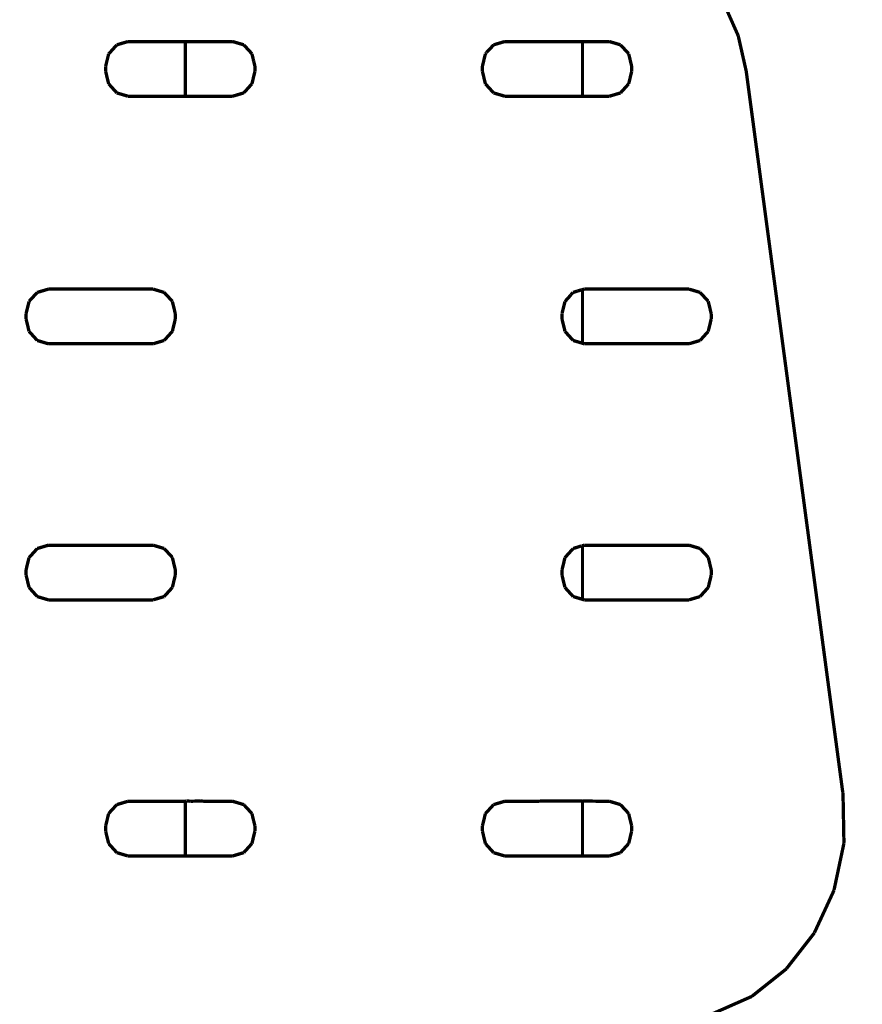
# Model space of a CAD drawing. Units: centimetres. Extents: x 565 to 1467, y 5 to 385.
# Drawn here: x 595 to 620, y 266 to 296 of the extents above; entities that cross this region are included whole.
import ezdxf

# ---------------------------------------------------------------- set-up
doc = ezdxf.new("R2010")
doc.units = ezdxf.units.CM
doc.linetypes.add('JIS_02_4.0', pattern=[5.5, 4, -1.5])
doc.layers.get('Defpoints').update_dxf_attribs({"color": 250})
doc.layers.add('0-03 wymiary', color=6, linetype='Continuous', lineweight=5)
doc.layers.add('ProfileEdges', color=7, linetype='Continuous')
doc.styles.add('1-25', font='txt', dxfattribs={"height": 7})
doc.dimstyles.new('1-25', dxfattribs={"dimtxt": 7, "dimasz": 0.2, "dimexe": 2, "dimexo": 5, "dimgap": 1.25, "dimtad": 1, "dimdec": 0, "dimrnd": 0.5, "dimtxsty": '1-25', "dimblk": 'BG dim mark', "dimcen": 0, "dimclrd": 256, "dimclre": 8, "dimclrt": 11, "dimadec": 0, "dimazin": 0, "dimtfac": 1, "dimtdec": 0, "dimtix": 1, "dimtmove": 1, "dimatfit": 3, "dimfxl": 0.5, "dimtfill": 1, "dimarcsym": 0})

# ---------------------------------------------------------------- blocks, each defined once
blk = doc.blocks.new('BG dim mark')
for p, q in [((0, -10), (0, 10)), ((10, 0), (-10, 0))]:
    blk.add_line(p, q)
at = {"color": 0, "linetype": 'ByBlock', "const_width": 1.5}
blk.add_lwpolyline([(5, 5), (-5, -5)], dxfattribs=at)
blk = doc.blocks.new('*D19')
at = {"layer": '0-03 wymiary', "color": 8, "linetype": 'JIS_02_4.0', "lineweight": -2, "transparency": 16777216}
for p, q in [((567.455, 274.755), (567.455, 157.893)), ((643.371, 274.486), (643.371, 157.893))]:
    blk.add_line(p, q, dxfattribs=at)
at = {"layer": '0-03 wymiary', "lineweight": -2, "transparency": 16777216}
blk.add_line((567.655, 159.893), (643.171, 159.893), dxfattribs=at)
at = {"layer": 'Defpoints', "color": 0, "transparency": 16777216}
for p in [(567.455, 279.755), (643.371, 279.486), (643.371, 159.893)]:
    blk.add_point(p, dxfattribs=at)
at = {"layer": '0-03 wymiary', "lineweight": -2, "transparency": 16777216, "xscale": 0.2, "yscale": 0.2, "zscale": 0.2, "rotation": 180}
blk.add_blockref('BG dim mark', (567.455, 159.893), dxfattribs=at)
at = {"layer": '0-03 wymiary', "lineweight": -2, "transparency": 16777216, "xscale": 0.2, "yscale": 0.2, "zscale": 0.2}
blk.add_blockref('BG dim mark', (643.371, 159.893), dxfattribs=at)
at = {"layer": '0-03 wymiary', "color": 11, "transparency": 16777216, "insert": (605.413, 164.717), "char_height": 7, "attachment_point": 5, "style": '1-25', "bg_fill": 3, "box_fill_scale": 1.1, "bg_fill_color": 256, "bg_fill_true_color": 13158600, "bg_fill_transparency": 0}
blk.add_mtext('76', dxfattribs=at)

msp = doc.modelspace()

# ---------------------------------------------------------------- linework, layer by layer
at = {"layer": 'ProfileEdges'}
for points in [[(616.198, 296.517, 0.1, 0.1, 0), (616.627, 295.551, 0.1, 0.1, 0)], [(597.851, 295.274, 0.1, 0.1, 0), (598.189, 295.374, 0.1, 0.1, 0)], [(598.189, 295.374, 0.1, 0.1, 0), (599.923, 295.374, 0.1, 0.1, 0)], [(599.923, 293.722, 0.1, 0.1, 0), (599.923, 295.374, 0.1, 0.1, 0)], [(599.945, 295.374, 0.1, 0.1, 0), (599.923, 295.374, 0.1, 0.1, 0)], [(600.002, 295.374, 0.1, 0.1, 0), (599.945, 295.374, 0.1, 0.1, 0)], [(600.044, 295.374, 0.1, 0.1, 0), (600.002, 295.374, 0.1, 0.1, 0)], [(600.157, 295.374, 0.1, 0.1, 0), (600.044, 295.374, 0.1, 0.1, 0)], [(600.22, 295.374, 0.1, 0.1, 0), (600.157, 295.374, 0.1, 0.1, 0)], [(600.388, 295.374, 0.1, 0.1, 0), (600.22, 295.374, 0.1, 0.1, 0)], [(600.47, 295.374, 0.1, 0.1, 0), (600.388, 295.374, 0.1, 0.1, 0)], [(600.69, 295.374, 0.1, 0.1, 0), (600.47, 295.374, 0.1, 0.1, 0)], [(600.79, 295.374, 0.1, 0.1, 0), (600.69, 295.374, 0.1, 0.1, 0)], [(601.061, 295.374, 0.1, 0.1, 0), (600.79, 295.374, 0.1, 0.1, 0)], [(601.178, 295.374, 0.1, 0.1, 0), (601.061, 295.374, 0.1, 0.1, 0)], [(601.349, 295.374, 0.1, 0.1, 0), (601.178, 295.374, 0.1, 0.1, 0)], [(601.349, 295.374, 0.1, 0.1, 0), (601.495, 295.331, 0.1, 0.1, 0)], [(601.628, 295.292, 0.1, 0.1, 0), (601.495, 295.331, 0.1, 0.1, 0)], [(609.236, 295.274, 0.1, 0.1, 0), (609.573, 295.374, 0.1, 0.1, 0)], [(609.573, 295.374, 0.1, 0.1, 0), (609.585, 295.374, 0.1, 0.1, 0)], [(609.585, 295.374, 0.1, 0.1, 0), (609.725, 295.374, 0.1, 0.1, 0)], [(609.725, 295.374, 0.1, 0.1, 0), (610.102, 295.374, 0.1, 0.1, 0)], [(610.102, 295.374, 0.1, 0.1, 0), (610.228, 295.374, 0.1, 0.1, 0)], [(610.228, 295.374, 0.1, 0.1, 0), (610.566, 295.374, 0.1, 0.1, 0)], [(610.566, 295.374, 0.1, 0.1, 0), (610.675, 295.374, 0.1, 0.1, 0)], [(610.675, 295.374, 0.1, 0.1, 0), (610.969, 295.374, 0.1, 0.1, 0)], [(610.969, 295.374, 0.1, 0.1, 0), (611.06, 295.374, 0.1, 0.1, 0)], [(611.06, 295.374, 0.1, 0.1, 0), (611.306, 295.374, 0.1, 0.1, 0)], [(611.306, 295.374, 0.1, 0.1, 0), (611.378, 295.374, 0.1, 0.1, 0)], [(611.378, 295.374, 0.1, 0.1, 0), (611.573, 295.374, 0.1, 0.1, 0)], [(611.573, 295.374, 0.1, 0.1, 0), (611.625, 295.374, 0.1, 0.1, 0)], [(611.625, 295.374, 0.1, 0.1, 0), (611.766, 295.374, 0.1, 0.1, 0)], [(611.766, 295.374, 0.1, 0.1, 0), (611.797, 295.374, 0.1, 0.1, 0)], [(611.797, 295.374, 0.1, 0.1, 0), (611.883, 295.374, 0.1, 0.1, 0)], [(611.883, 295.374, 0.1, 0.1, 0), (611.893, 295.374, 0.1, 0.1, 0)], [(611.893, 295.374, 0.1, 0.1, 0), (611.922, 295.374, 0.1, 0.1, 0)], [(611.922, 295.374, 0.1, 0.1, 0), (611.922, 293.722, 0.1, 0.1, 0)], [(611.922, 295.374, 0.1, 0.1, 0), (612.734, 295.374, 0.1, 0.1, 0)], [(612.734, 295.374, 0.1, 0.1, 0), (613.071, 295.274, 0.1, 0.1, 0)], [(616.627, 295.551, 0.1, 0.1, 0), (616.869, 294.48, 0.1, 0.1, 0)], [(597.513, 294.63, 0.1, 0.1, 0), (597.605, 294.999, 0.1, 0.1, 0)], [(597.605, 294.999, 0.1, 0.1, 0), (597.851, 295.274, 0.1, 0.1, 0)], [(601.687, 295.274, 0.1, 0.1, 0), (601.628, 295.292, 0.1, 0.1, 0)], [(601.934, 295.005, 0.1, 0.1, 0), (601.687, 295.274, 0.1, 0.1, 0)], [(601.934, 295.005, 0.1, 0.1, 0), (601.934, 294.999, 0.1, 0.1, 0)], [(601.986, 294.784, 0.1, 0.1, 0), (601.934, 294.999, 0.1, 0.1, 0)], [(608.898, 294.63, 0.1, 0.1, 0), (608.988, 294.999, 0.1, 0.1, 0)], [(609.018, 295.034, 0.1, 0.1, 0), (608.988, 295.005, 0.1, 0.1, 0)], [(608.988, 294.999, 0.1, 0.1, 0), (608.988, 295.005, 0.1, 0.1, 0)], [(609.018, 295.039, 0.1, 0.1, 0), (609.173, 295.204, 0.1, 0.1, 0)], [(609.018, 295.034, 0.1, 0.1, 0), (609.018, 295.039, 0.1, 0.1, 0)], [(609.173, 295.204, 0.1, 0.1, 0), (609.236, 295.274, 0.1, 0.1, 0)], [(613.071, 295.274, 0.1, 0.1, 0), (613.318, 295.005, 0.1, 0.1, 0)], [(613.318, 294.999, 0.1, 0.1, 0), (613.318, 295.005, 0.1, 0.1, 0)], [(613.408, 294.63, 0.1, 0.1, 0), (613.318, 294.999, 0.1, 0.1, 0)], [(601.986, 294.781, 0.1, 0.1, 0), (601.986, 294.784, 0.1, 0.1, 0)], [(602.024, 294.63, 0.1, 0.1, 0), (601.986, 294.781, 0.1, 0.1, 0)], [(597.513, 294.63, 0.1, 0.1, 0), (597.514, 294.624, 0.1, 0.1, 0)], [(597.513, 294.472, 0.1, 0.1, 0), (597.514, 294.624, 0.1, 0.1, 0)], [(597.513, 294.472, 0.1, 0.1, 0), (597.604, 294.097, 0.1, 0.1, 0)], [(601.986, 294.315, 0.1, 0.1, 0), (602.024, 294.472, 0.1, 0.1, 0)], [(602.024, 294.472, 0.1, 0.1, 0), (602.024, 294.63, 0.1, 0.1, 0)], [(608.898, 294.472, 0.1, 0.1, 0), (608.898, 294.63, 0.1, 0.1, 0)], [(608.898, 294.472, 0.1, 0.1, 0), (608.988, 294.097, 0.1, 0.1, 0)], [(613.318, 294.097, 0.1, 0.1, 0), (613.408, 294.472, 0.1, 0.1, 0)], [(613.408, 294.63, 0.1, 0.1, 0), (613.408, 294.624, 0.1, 0.1, 0)], [(613.408, 294.624, 0.1, 0.1, 0), (613.408, 294.472, 0.1, 0.1, 0)], [(616.869, 294.48, 0.1, 0.1, 0), (619.787, 272.689, 0.1, 0.1, 0)], [(601.934, 294.097, 0.1, 0.1, 0), (601.986, 294.315, 0.1, 0.1, 0)], [(597.604, 294.097, 0.1, 0.1, 0), (597.851, 293.822, 0.1, 0.1, 0)], [(597.851, 293.822, 0.1, 0.1, 0), (598.188, 293.722, 0.1, 0.1, 0)], [(601.633, 293.806, 0.1, 0.1, 0), (601.687, 293.822, 0.1, 0.1, 0)], [(601.687, 293.822, 0.1, 0.1, 0), (601.934, 294.097, 0.1, 0.1, 0)], [(608.988, 294.097, 0.1, 0.1, 0), (609.018, 294.063, 0.1, 0.1, 0)], [(609.018, 294.063, 0.1, 0.1, 0), (609.178, 293.887, 0.1, 0.1, 0)], [(609.178, 293.887, 0.1, 0.1, 0), (609.236, 293.822, 0.1, 0.1, 0)], [(609.236, 293.822, 0.1, 0.1, 0), (609.573, 293.722, 0.1, 0.1, 0)], [(612.734, 293.722, 0.1, 0.1, 0), (613.071, 293.822, 0.1, 0.1, 0)], [(613.071, 293.822, 0.1, 0.1, 0), (613.318, 294.097, 0.1, 0.1, 0)], [(598.188, 293.722, 0.1, 0.1, 0), (599.923, 293.722, 0.1, 0.1, 0)], [(599.923, 293.722, 0.1, 0.1, 0), (599.945, 293.722, 0.1, 0.1, 0)], [(599.945, 293.722, 0.1, 0.1, 0), (600.002, 293.722, 0.1, 0.1, 0)], [(600.002, 293.722, 0.1, 0.1, 0), (600.046, 293.722, 0.1, 0.1, 0)], [(600.046, 293.722, 0.1, 0.1, 0), (600.157, 293.722, 0.1, 0.1, 0)], [(600.157, 293.722, 0.1, 0.1, 0), (600.222, 293.722, 0.1, 0.1, 0)], [(600.222, 293.722, 0.1, 0.1, 0), (600.388, 293.722, 0.1, 0.1, 0)], [(600.388, 293.722, 0.1, 0.1, 0), (600.473, 293.722, 0.1, 0.1, 0)], [(600.473, 293.722, 0.1, 0.1, 0), (600.69, 293.722, 0.1, 0.1, 0)], [(600.69, 293.722, 0.1, 0.1, 0), (600.794, 293.722, 0.1, 0.1, 0)], [(600.794, 293.722, 0.1, 0.1, 0), (601.061, 293.722, 0.1, 0.1, 0)], [(601.061, 293.722, 0.1, 0.1, 0), (601.183, 293.722, 0.1, 0.1, 0)], [(601.183, 293.722, 0.1, 0.1, 0), (601.349, 293.722, 0.1, 0.1, 0)], [(601.349, 293.722, 0.1, 0.1, 0), (601.495, 293.765, 0.1, 0.1, 0)], [(601.495, 293.765, 0.1, 0.1, 0), (601.633, 293.806, 0.1, 0.1, 0)], [(609.573, 293.722, 0.1, 0.1, 0), (609.585, 293.722, 0.1, 0.1, 0)], [(609.585, 293.722, 0.1, 0.1, 0), (609.731, 293.722, 0.1, 0.1, 0)], [(609.731, 293.722, 0.1, 0.1, 0), (610.102, 293.722, 0.1, 0.1, 0)], [(610.102, 293.722, 0.1, 0.1, 0), (610.233, 293.722, 0.1, 0.1, 0)], [(610.233, 293.722, 0.1, 0.1, 0), (610.566, 293.722, 0.1, 0.1, 0)], [(610.566, 293.722, 0.1, 0.1, 0), (610.679, 293.722, 0.1, 0.1, 0)], [(610.679, 293.722, 0.1, 0.1, 0), (610.969, 293.722, 0.1, 0.1, 0)], [(610.969, 293.722, 0.1, 0.1, 0), (611.064, 293.722, 0.1, 0.1, 0)], [(611.064, 293.722, 0.1, 0.1, 0), (611.306, 293.722, 0.1, 0.1, 0)], [(611.306, 293.722, 0.1, 0.1, 0), (611.381, 293.722, 0.1, 0.1, 0)], [(611.381, 293.722, 0.1, 0.1, 0), (611.573, 293.722, 0.1, 0.1, 0)], [(611.573, 293.722, 0.1, 0.1, 0), (611.627, 293.722, 0.1, 0.1, 0)], [(611.627, 293.722, 0.1, 0.1, 0), (611.766, 293.722, 0.1, 0.1, 0)], [(611.766, 293.722, 0.1, 0.1, 0), (611.799, 293.722, 0.1, 0.1, 0)], [(611.799, 293.722, 0.1, 0.1, 0), (611.883, 293.722, 0.1, 0.1, 0)], [(611.883, 293.722, 0.1, 0.1, 0), (611.894, 293.722, 0.1, 0.1, 0)], [(611.894, 293.722, 0.1, 0.1, 0), (611.922, 293.722, 0.1, 0.1, 0)], [(611.922, 293.722, 0.1, 0.1, 0), (612.734, 293.722, 0.1, 0.1, 0)], [(595.447, 287.795, 0.1, 0.1, 0), (595.784, 287.896, 0.1, 0.1, 0)], [(595.784, 287.896, 0.1, 0.1, 0), (598.945, 287.896, 0.1, 0.1, 0)], [(598.945, 287.896, 0.1, 0.1, 0), (599.282, 287.795, 0.1, 0.1, 0)], [(611.803, 287.847, 0.1, 0.1, 0), (611.883, 287.869, 0.1, 0.1, 0)], [(611.883, 287.869, 0.1, 0.1, 0), (611.895, 287.873, 0.1, 0.1, 0)], [(611.895, 287.873, 0.1, 0.1, 0), (611.922, 287.88, 0.1, 0.1, 0)], [(611.922, 287.88, 0.1, 0.1, 0), (611.977, 287.896, 0.1, 0.1, 0)], [(611.922, 287.88, 0.1, 0.1, 0), (611.922, 286.26, 0.1, 0.1, 0)], [(611.977, 287.896, 0.1, 0.1, 0), (615.138, 287.896, 0.1, 0.1, 0)], [(615.138, 287.896, 0.1, 0.1, 0), (615.476, 287.795, 0.1, 0.1, 0)], [(595.447, 287.795, 0.1, 0.1, 0), (595.2, 287.527, 0.1, 0.1, 0)], [(599.529, 287.527, 0.1, 0.1, 0), (599.282, 287.795, 0.1, 0.1, 0)], [(611.573, 287.721, 0.1, 0.1, 0), (611.393, 287.521, 0.1, 0.1, 0)], [(611.635, 287.79, 0.1, 0.1, 0), (611.573, 287.727, 0.1, 0.1, 0)], [(611.573, 287.721, 0.1, 0.1, 0), (611.573, 287.727, 0.1, 0.1, 0)], [(611.635, 287.796, 0.1, 0.1, 0), (611.64, 287.795, 0.1, 0.1, 0)], [(611.635, 287.796, 0.1, 0.1, 0), (611.635, 287.79, 0.1, 0.1, 0)], [(611.64, 287.795, 0.1, 0.1, 0), (611.766, 287.837, 0.1, 0.1, 0)], [(611.766, 287.837, 0.1, 0.1, 0), (611.803, 287.847, 0.1, 0.1, 0)], [(615.476, 287.795, 0.1, 0.1, 0), (615.722, 287.527, 0.1, 0.1, 0)], [(595.183, 287.457, 0.1, 0.1, 0), (595.109, 287.152, 0.1, 0.1, 0)], [(595.2, 287.521, 0.1, 0.1, 0), (595.183, 287.457, 0.1, 0.1, 0)], [(595.2, 287.527, 0.1, 0.1, 0), (595.2, 287.521, 0.1, 0.1, 0)], [(599.529, 287.527, 0.1, 0.1, 0), (599.529, 287.521, 0.1, 0.1, 0)], [(599.619, 287.152, 0.1, 0.1, 0), (599.529, 287.521, 0.1, 0.1, 0)], [(611.306, 287.167, 0.1, 0.1, 0), (611.393, 287.521, 0.1, 0.1, 0)], [(615.723, 287.521, 0.1, 0.1, 0), (615.722, 287.527, 0.1, 0.1, 0)], [(615.731, 287.488, 0.1, 0.1, 0), (615.723, 287.521, 0.1, 0.1, 0)], [(615.812, 287.152, 0.1, 0.1, 0), (615.731, 287.488, 0.1, 0.1, 0)], [(595.109, 286.994, 0.1, 0.1, 0), (595.109, 287.152, 0.1, 0.1, 0)], [(595.109, 286.994, 0.1, 0.1, 0), (595.199, 286.619, 0.1, 0.1, 0)], [(599.529, 286.619, 0.1, 0.1, 0), (599.619, 286.994, 0.1, 0.1, 0)], [(599.619, 286.994, 0.1, 0.1, 0), (599.619, 287.152, 0.1, 0.1, 0)], [(611.302, 287.152, 0.1, 0.1, 0), (611.306, 287.161, 0.1, 0.1, 0)], [(611.302, 286.994, 0.1, 0.1, 0), (611.302, 287.152, 0.1, 0.1, 0)], [(611.306, 286.978, 0.1, 0.1, 0), (611.302, 286.994, 0.1, 0.1, 0)], [(611.306, 287.161, 0.1, 0.1, 0), (611.306, 287.167, 0.1, 0.1, 0)], [(611.306, 286.978, 0.1, 0.1, 0), (611.394, 286.617, 0.1, 0.1, 0)], [(615.722, 286.619, 0.1, 0.1, 0), (615.812, 286.994, 0.1, 0.1, 0)], [(615.812, 286.994, 0.1, 0.1, 0), (615.812, 287.152, 0.1, 0.1, 0)], [(595.199, 286.619, 0.1, 0.1, 0), (595.447, 286.344, 0.1, 0.1, 0)], [(599.282, 286.344, 0.1, 0.1, 0), (599.529, 286.619, 0.1, 0.1, 0)], [(611.394, 286.617, 0.1, 0.1, 0), (611.573, 286.418, 0.1, 0.1, 0)], [(611.573, 286.418, 0.1, 0.1, 0), (611.637, 286.347, 0.1, 0.1, 0)], [(615.476, 286.344, 0.1, 0.1, 0), (615.722, 286.619, 0.1, 0.1, 0)], [(595.447, 286.344, 0.1, 0.1, 0), (595.784, 286.243, 0.1, 0.1, 0)], [(595.784, 286.243, 0.1, 0.1, 0), (598.945, 286.243, 0.1, 0.1, 0)], [(598.945, 286.243, 0.1, 0.1, 0), (599.282, 286.344, 0.1, 0.1, 0)], [(611.637, 286.347, 0.1, 0.1, 0), (611.64, 286.344, 0.1, 0.1, 0)], [(611.64, 286.344, 0.1, 0.1, 0), (611.766, 286.306, 0.1, 0.1, 0)], [(611.766, 286.306, 0.1, 0.1, 0), (611.805, 286.295, 0.1, 0.1, 0)], [(611.805, 286.295, 0.1, 0.1, 0), (611.883, 286.272, 0.1, 0.1, 0)], [(611.883, 286.272, 0.1, 0.1, 0), (611.896, 286.268, 0.1, 0.1, 0)], [(611.896, 286.268, 0.1, 0.1, 0), (611.922, 286.26, 0.1, 0.1, 0)], [(611.922, 286.26, 0.1, 0.1, 0), (611.977, 286.243, 0.1, 0.1, 0)], [(611.977, 286.243, 0.1, 0.1, 0), (615.138, 286.243, 0.1, 0.1, 0)], [(615.138, 286.243, 0.1, 0.1, 0), (615.476, 286.344, 0.1, 0.1, 0)], [(595.447, 280.059, 0.1, 0.1, 0), (595.784, 280.16, 0.1, 0.1, 0)], [(595.784, 280.16, 0.1, 0.1, 0), (598.945, 280.16, 0.1, 0.1, 0)], [(598.945, 280.16, 0.1, 0.1, 0), (599.282, 280.059, 0.1, 0.1, 0)], [(611.883, 280.136, 0.1, 0.1, 0), (611.809, 280.113, 0.1, 0.1, 0)], [(611.883, 280.136, 0.1, 0.1, 0), (611.897, 280.136, 0.1, 0.1, 0)], [(611.897, 280.136, 0.1, 0.1, 0), (611.922, 280.143, 0.1, 0.1, 0)], [(611.922, 280.143, 0.1, 0.1, 0), (611.977, 280.16, 0.1, 0.1, 0)], [(611.922, 280.148, 0.1, 0.1, 0), (611.922, 280.143, 0.1, 0.1, 0)], [(611.922, 280.143, 0.1, 0.1, 0), (611.922, 278.524, 0.1, 0.1, 0)], [(611.977, 280.16, 0.1, 0.1, 0), (615.138, 280.16, 0.1, 0.1, 0)], [(615.138, 280.16, 0.1, 0.1, 0), (615.475, 280.059, 0.1, 0.1, 0)], [(595.2, 279.785, 0.1, 0.1, 0), (595.447, 280.059, 0.1, 0.1, 0)], [(599.282, 280.059, 0.1, 0.1, 0), (599.529, 279.791, 0.1, 0.1, 0)], [(611.406, 279.8, 0.1, 0.1, 0), (611.573, 279.985, 0.1, 0.1, 0)], [(611.64, 280.059, 0.1, 0.1, 0), (611.573, 279.985, 0.1, 0.1, 0)], [(611.64, 280.059, 0.1, 0.1, 0), (611.645, 280.061, 0.1, 0.1, 0)], [(611.645, 280.061, 0.1, 0.1, 0), (611.766, 280.099, 0.1, 0.1, 0)], [(611.809, 280.113, 0.1, 0.1, 0), (611.766, 280.099, 0.1, 0.1, 0)], [(615.475, 280.059, 0.1, 0.1, 0), (615.722, 279.791, 0.1, 0.1, 0)], [(595.196, 279.778, 0.1, 0.1, 0), (595.109, 279.416, 0.1, 0.1, 0)], [(595.2, 279.785, 0.1, 0.1, 0), (595.196, 279.778, 0.1, 0.1, 0)], [(599.529, 279.791, 0.1, 0.1, 0), (599.529, 279.785, 0.1, 0.1, 0)], [(599.619, 279.416, 0.1, 0.1, 0), (599.529, 279.785, 0.1, 0.1, 0)], [(611.306, 279.425, 0.1, 0.1, 0), (611.393, 279.785, 0.1, 0.1, 0)], [(611.393, 279.785, 0.1, 0.1, 0), (611.406, 279.8, 0.1, 0.1, 0)], [(615.723, 279.785, 0.1, 0.1, 0), (615.722, 279.791, 0.1, 0.1, 0)], [(615.724, 279.782, 0.1, 0.1, 0), (615.723, 279.785, 0.1, 0.1, 0)], [(615.812, 279.416, 0.1, 0.1, 0), (615.724, 279.782, 0.1, 0.1, 0)], [(595.109, 279.416, 0.1, 0.1, 0), (595.109, 279.41, 0.1, 0.1, 0)], [(595.109, 279.41, 0.1, 0.1, 0), (595.109, 279.258, 0.1, 0.1, 0)], [(595.109, 279.258, 0.1, 0.1, 0), (595.199, 278.883, 0.1, 0.1, 0)], [(599.529, 278.883, 0.1, 0.1, 0), (599.619, 279.258, 0.1, 0.1, 0)], [(599.619, 279.258, 0.1, 0.1, 0), (599.619, 279.416, 0.1, 0.1, 0)], [(611.302, 279.416, 0.1, 0.1, 0), (611.306, 279.425, 0.1, 0.1, 0)], [(611.302, 279.258, 0.1, 0.1, 0), (611.302, 279.416, 0.1, 0.1, 0)], [(611.302, 279.258, 0.1, 0.1, 0), (611.392, 278.883, 0.1, 0.1, 0)], [(615.722, 278.883, 0.1, 0.1, 0), (615.812, 279.258, 0.1, 0.1, 0)], [(615.812, 279.41, 0.1, 0.1, 0), (615.812, 279.416, 0.1, 0.1, 0)], [(615.812, 279.41, 0.1, 0.1, 0), (615.812, 279.258, 0.1, 0.1, 0)], [(595.199, 278.883, 0.1, 0.1, 0), (595.446, 278.608, 0.1, 0.1, 0)], [(599.282, 278.608, 0.1, 0.1, 0), (599.529, 278.883, 0.1, 0.1, 0)], [(611.392, 278.883, 0.1, 0.1, 0), (611.408, 278.865, 0.1, 0.1, 0)], [(611.408, 278.865, 0.1, 0.1, 0), (611.573, 278.682, 0.1, 0.1, 0)], [(611.573, 278.682, 0.1, 0.1, 0), (611.64, 278.608, 0.1, 0.1, 0)], [(615.475, 278.608, 0.1, 0.1, 0), (615.722, 278.883, 0.1, 0.1, 0)], [(595.446, 278.608, 0.1, 0.1, 0), (595.783, 278.508, 0.1, 0.1, 0)], [(595.783, 278.508, 0.1, 0.1, 0), (598.945, 278.508, 0.1, 0.1, 0)], [(598.945, 278.508, 0.1, 0.1, 0), (599.282, 278.608, 0.1, 0.1, 0)], [(611.64, 278.608, 0.1, 0.1, 0), (611.647, 278.606, 0.1, 0.1, 0)], [(611.647, 278.606, 0.1, 0.1, 0), (611.766, 278.571, 0.1, 0.1, 0)], [(611.766, 278.571, 0.1, 0.1, 0), (611.811, 278.557, 0.1, 0.1, 0)], [(611.811, 278.557, 0.1, 0.1, 0), (611.883, 278.536, 0.1, 0.1, 0)], [(611.883, 278.536, 0.1, 0.1, 0), (611.898, 278.531, 0.1, 0.1, 0)], [(611.898, 278.531, 0.1, 0.1, 0), (611.922, 278.524, 0.1, 0.1, 0)], [(611.922, 278.524, 0.1, 0.1, 0), (611.977, 278.508, 0.1, 0.1, 0)], [(611.977, 278.508, 0.1, 0.1, 0), (615.138, 278.508, 0.1, 0.1, 0)], [(615.138, 278.508, 0.1, 0.1, 0), (615.475, 278.608, 0.1, 0.1, 0)], [(597.851, 272.323, 0.1, 0.1, 0), (598.188, 272.424, 0.1, 0.1, 0)], [(598.188, 272.424, 0.1, 0.1, 0), (599.923, 272.427, 0.1, 0.1, 0)], [(599.923, 272.427, 0.1, 0.1, 0), (599.923, 272.43, 0.1, 0.1, 0)], [(599.923, 272.427, 0.1, 0.1, 0), (599.957, 272.43, 0.1, 0.1, 0)], [(599.923, 270.772, 0.1, 0.1, 0), (599.923, 272.427, 0.1, 0.1, 0)], [(600.002, 272.43, 0.1, 0.1, 0), (599.957, 272.43, 0.1, 0.1, 0)], [(600.068, 272.426, 0.1, 0.1, 0), (600.002, 272.43, 0.1, 0.1, 0)], [(600.157, 272.426, 0.1, 0.1, 0), (600.068, 272.426, 0.1, 0.1, 0)], [(600.255, 272.43, 0.1, 0.1, 0), (600.157, 272.426, 0.1, 0.1, 0)], [(600.388, 272.43, 0.1, 0.1, 0), (600.255, 272.43, 0.1, 0.1, 0)], [(600.516, 272.425, 0.1, 0.1, 0), (600.388, 272.43, 0.1, 0.1, 0)], [(600.69, 272.425, 0.1, 0.1, 0), (600.516, 272.425, 0.1, 0.1, 0)], [(600.847, 272.425, 0.1, 0.1, 0), (600.69, 272.425, 0.1, 0.1, 0)], [(601.061, 272.424, 0.1, 0.1, 0), (600.847, 272.425, 0.1, 0.1, 0)], [(601.245, 272.424, 0.1, 0.1, 0), (601.061, 272.424, 0.1, 0.1, 0)], [(601.349, 272.424, 0.1, 0.1, 0), (601.245, 272.424, 0.1, 0.1, 0)], [(601.349, 272.424, 0.1, 0.1, 0), (601.495, 272.381, 0.1, 0.1, 0)], [(609.26, 272.331, 0.1, 0.1, 0), (609.573, 272.424, 0.1, 0.1, 0)], [(609.573, 272.424, 0.1, 0.1, 0), (609.585, 272.424, 0.1, 0.1, 0)], [(609.585, 272.424, 0.1, 0.1, 0), (609.805, 272.424, 0.1, 0.1, 0)], [(609.805, 272.424, 0.1, 0.1, 0), (610.102, 272.425, 0.1, 0.1, 0)], [(610.102, 272.425, 0.1, 0.1, 0), (610.3, 272.425, 0.1, 0.1, 0)], [(610.3, 272.425, 0.1, 0.1, 0), (610.566, 272.426, 0.1, 0.1, 0)], [(610.566, 272.426, 0.1, 0.1, 0), (610.737, 272.43, 0.1, 0.1, 0)], [(610.737, 272.43, 0.1, 0.1, 0), (610.969, 272.43, 0.1, 0.1, 0)], [(610.969, 272.43, 0.1, 0.1, 0), (611.112, 272.43, 0.1, 0.1, 0)], [(611.112, 272.43, 0.1, 0.1, 0), (611.306, 272.43, 0.1, 0.1, 0)], [(611.306, 272.43, 0.1, 0.1, 0), (611.42, 272.43, 0.1, 0.1, 0)], [(611.42, 272.43, 0.1, 0.1, 0), (611.573, 272.43, 0.1, 0.1, 0)], [(611.573, 272.43, 0.1, 0.1, 0), (611.655, 272.43, 0.1, 0.1, 0)], [(611.655, 272.43, 0.1, 0.1, 0), (611.766, 272.43, 0.1, 0.1, 0)], [(611.766, 272.43, 0.1, 0.1, 0), (611.815, 272.43, 0.1, 0.1, 0)], [(611.815, 272.43, 0.1, 0.1, 0), (611.883, 272.43, 0.1, 0.1, 0)], [(611.883, 272.43, 0.1, 0.1, 0), (611.899, 272.43, 0.1, 0.1, 0)], [(611.899, 272.43, 0.1, 0.1, 0), (611.922, 272.43, 0.1, 0.1, 0)], [(611.922, 272.43, 0.1, 0.1, 0), (612.734, 272.424, 0.1, 0.1, 0)], [(611.922, 272.43, 0.1, 0.1, 0), (611.922, 270.772, 0.1, 0.1, 0)], [(612.734, 272.424, 0.1, 0.1, 0), (613.071, 272.323, 0.1, 0.1, 0)], [(619.787, 272.689, 0.1, 0.1, 0), (619.794, 272.67, 0.1, 0.1, 0)], [(619.822, 271.168, 0.1, 0.1, 0), (619.794, 272.67, 0.1, 0.1, 0)], [(597.604, 272.055, 0.1, 0.1, 0), (597.851, 272.323, 0.1, 0.1, 0)], [(601.687, 272.323, 0.1, 0.1, 0), (601.495, 272.381, 0.1, 0.1, 0)], [(601.687, 272.323, 0.1, 0.1, 0), (601.704, 272.309, 0.1, 0.1, 0)], [(601.704, 272.309, 0.1, 0.1, 0), (601.704, 272.304, 0.1, 0.1, 0)], [(601.933, 272.055, 0.1, 0.1, 0), (601.704, 272.304, 0.1, 0.1, 0)], [(609.018, 272.083, 0.1, 0.1, 0), (609.236, 272.323, 0.1, 0.1, 0)], [(609.236, 272.323, 0.1, 0.1, 0), (609.26, 272.331, 0.1, 0.1, 0)], [(613.071, 272.323, 0.1, 0.1, 0), (613.314, 272.059, 0.1, 0.1, 0)], [(597.513, 271.68, 0.1, 0.1, 0), (597.604, 272.049, 0.1, 0.1, 0)], [(597.604, 272.055, 0.1, 0.1, 0), (597.604, 272.049, 0.1, 0.1, 0)], [(601.933, 272.055, 0.1, 0.1, 0), (601.934, 272.049, 0.1, 0.1, 0)], [(601.986, 271.834, 0.1, 0.1, 0), (601.934, 272.049, 0.1, 0.1, 0)], [(601.986, 271.83, 0.1, 0.1, 0), (601.986, 271.834, 0.1, 0.1, 0)], [(602.024, 271.68, 0.1, 0.1, 0), (601.986, 271.83, 0.1, 0.1, 0)], [(608.898, 271.68, 0.1, 0.1, 0), (608.988, 272.049, 0.1, 0.1, 0)], [(609.018, 272.083, 0.1, 0.1, 0), (608.988, 272.055, 0.1, 0.1, 0)], [(608.988, 272.049, 0.1, 0.1, 0), (608.988, 272.055, 0.1, 0.1, 0)], [(613.318, 272.055, 0.1, 0.1, 0), (613.314, 272.059, 0.1, 0.1, 0)], [(613.318, 272.049, 0.1, 0.1, 0), (613.318, 272.055, 0.1, 0.1, 0)], [(613.408, 271.68, 0.1, 0.1, 0), (613.318, 272.049, 0.1, 0.1, 0)], [(597.513, 271.522, 0.1, 0.1, 0), (597.513, 271.68, 0.1, 0.1, 0)], [(597.513, 271.522, 0.1, 0.1, 0), (597.604, 271.147, 0.1, 0.1, 0)], [(601.986, 271.368, 0.1, 0.1, 0), (602.024, 271.522, 0.1, 0.1, 0)], [(602.024, 271.676, 0.1, 0.1, 0), (602.024, 271.68, 0.1, 0.1, 0)], [(602.024, 271.522, 0.1, 0.1, 0), (602.024, 271.676, 0.1, 0.1, 0)], [(608.898, 271.674, 0.1, 0.1, 0), (608.898, 271.68, 0.1, 0.1, 0)], [(608.898, 271.522, 0.1, 0.1, 0), (608.898, 271.674, 0.1, 0.1, 0)], [(608.898, 271.522, 0.1, 0.1, 0), (608.988, 271.147, 0.1, 0.1, 0)], [(613.317, 271.147, 0.1, 0.1, 0), (613.408, 271.522, 0.1, 0.1, 0)], [(613.408, 271.522, 0.1, 0.1, 0), (613.408, 271.68, 0.1, 0.1, 0)], [(601.933, 271.147, 0.1, 0.1, 0), (601.986, 271.368, 0.1, 0.1, 0)], [(597.604, 271.147, 0.1, 0.1, 0), (597.851, 270.872, 0.1, 0.1, 0)], [(601.709, 270.897, 0.1, 0.1, 0), (601.933, 271.147, 0.1, 0.1, 0)], [(608.988, 271.147, 0.1, 0.1, 0), (609.018, 271.113, 0.1, 0.1, 0)], [(609.018, 271.113, 0.1, 0.1, 0), (609.235, 270.872, 0.1, 0.1, 0)], [(613.07, 270.872, 0.1, 0.1, 0), (613.317, 271.147, 0.1, 0.1, 0)], [(619.522, 269.74, 0.1, 0.1, 0), (619.823, 271.162, 0.1, 0.1, 0)], [(619.822, 271.168, 0.1, 0.1, 0), (619.823, 271.162, 0.1, 0.1, 0)], [(597.851, 270.872, 0.1, 0.1, 0), (598.188, 270.772, 0.1, 0.1, 0)], [(598.188, 270.772, 0.1, 0.1, 0), (599.923, 270.772, 0.1, 0.1, 0)], [(599.923, 270.772, 0.1, 0.1, 0), (599.958, 270.772, 0.1, 0.1, 0)], [(599.958, 270.772, 0.1, 0.1, 0), (600.002, 270.772, 0.1, 0.1, 0)], [(600.002, 270.772, 0.1, 0.1, 0), (600.07, 270.772, 0.1, 0.1, 0)], [(600.07, 270.772, 0.1, 0.1, 0), (600.157, 270.772, 0.1, 0.1, 0)], [(600.157, 270.772, 0.1, 0.1, 0), (600.258, 270.772, 0.1, 0.1, 0)], [(600.258, 270.772, 0.1, 0.1, 0), (600.388, 270.772, 0.1, 0.1, 0)], [(600.388, 270.772, 0.1, 0.1, 0), (600.52, 270.772, 0.1, 0.1, 0)], [(600.52, 270.772, 0.1, 0.1, 0), (600.69, 270.772, 0.1, 0.1, 0)], [(600.69, 270.772, 0.1, 0.1, 0), (600.852, 270.772, 0.1, 0.1, 0)], [(600.852, 270.772, 0.1, 0.1, 0), (601.061, 270.772, 0.1, 0.1, 0)], [(601.061, 270.772, 0.1, 0.1, 0), (601.25, 270.772, 0.1, 0.1, 0)], [(601.25, 270.772, 0.1, 0.1, 0), (601.349, 270.772, 0.1, 0.1, 0)], [(601.349, 270.772, 0.1, 0.1, 0), (601.495, 270.815, 0.1, 0.1, 0)], [(601.495, 270.815, 0.1, 0.1, 0), (601.686, 270.872, 0.1, 0.1, 0)], [(601.686, 270.872, 0.1, 0.1, 0), (601.709, 270.897, 0.1, 0.1, 0)], [(609.235, 270.872, 0.1, 0.1, 0), (609.265, 270.863, 0.1, 0.1, 0)], [(609.265, 270.863, 0.1, 0.1, 0), (609.572, 270.772, 0.1, 0.1, 0)], [(609.572, 270.772, 0.1, 0.1, 0), (609.585, 270.772, 0.1, 0.1, 0)], [(609.585, 270.772, 0.1, 0.1, 0), (609.811, 270.772, 0.1, 0.1, 0)], [(609.811, 270.772, 0.1, 0.1, 0), (610.102, 270.772, 0.1, 0.1, 0)], [(610.102, 270.772, 0.1, 0.1, 0), (610.305, 270.772, 0.1, 0.1, 0)], [(610.305, 270.772, 0.1, 0.1, 0), (610.566, 270.772, 0.1, 0.1, 0)], [(610.566, 270.772, 0.1, 0.1, 0), (610.742, 270.772, 0.1, 0.1, 0)], [(610.742, 270.772, 0.1, 0.1, 0), (610.969, 270.772, 0.1, 0.1, 0)], [(610.969, 270.772, 0.1, 0.1, 0), (611.116, 270.772, 0.1, 0.1, 0)], [(611.116, 270.772, 0.1, 0.1, 0), (611.306, 270.772, 0.1, 0.1, 0)], [(611.306, 270.772, 0.1, 0.1, 0), (611.422, 270.772, 0.1, 0.1, 0)], [(611.422, 270.772, 0.1, 0.1, 0), (611.573, 270.772, 0.1, 0.1, 0)], [(611.573, 270.772, 0.1, 0.1, 0), (611.657, 270.772, 0.1, 0.1, 0)], [(611.657, 270.772, 0.1, 0.1, 0), (611.766, 270.772, 0.1, 0.1, 0)], [(611.766, 270.772, 0.1, 0.1, 0), (611.817, 270.772, 0.1, 0.1, 0)], [(611.817, 270.772, 0.1, 0.1, 0), (611.883, 270.772, 0.1, 0.1, 0)], [(611.883, 270.772, 0.1, 0.1, 0), (611.9, 270.772, 0.1, 0.1, 0)], [(611.9, 270.772, 0.1, 0.1, 0), (611.922, 270.772, 0.1, 0.1, 0)], [(611.922, 270.772, 0.1, 0.1, 0), (612.733, 270.772, 0.1, 0.1, 0)], [(612.733, 270.772, 0.1, 0.1, 0), (613.07, 270.872, 0.1, 0.1, 0)], [(618.932, 268.458, 0.1, 0.1, 0), (619.522, 269.734, 0.1, 0.1, 0)], [(619.522, 269.74, 0.1, 0.1, 0), (619.522, 269.734, 0.1, 0.1, 0)], [(618.09, 267.373, 0.1, 0.1, 0), (618.932, 268.452, 0.1, 0.1, 0)], [(618.932, 268.458, 0.1, 0.1, 0), (618.932, 268.452, 0.1, 0.1, 0)], [(617.037, 266.529, 0.1, 0.1, 0), (618.09, 267.367, 0.1, 0.1, 0)], [(618.09, 267.373, 0.1, 0.1, 0), (618.09, 267.367, 0.1, 0.1, 0)], [(615.811, 265.988, 0.1, 0.1, 0), (617.037, 266.529, 0.1, 0.1, 0)]]:
    msp.add_lwpolyline(points, format="xyseb", dxfattribs=at)

# ---------------------------------------------------------------- next in the draw order: dimensions: what is measured, and where the dimension line sits
at = {"layer": '0-03 wymiary'}
dim = msp.add_linear_dim(base=(643.371, 159.893), p1=(567.455, 279.755), p2=(643.371, 279.486), dimstyle='1-25', dxfattribs=at)
dim.commit()
dim.dimension.update_dxf_attribs({"geometry": '*D19', "text_midpoint": (605.413, 164.717)})

doc.saveas('drawing.dxf')
